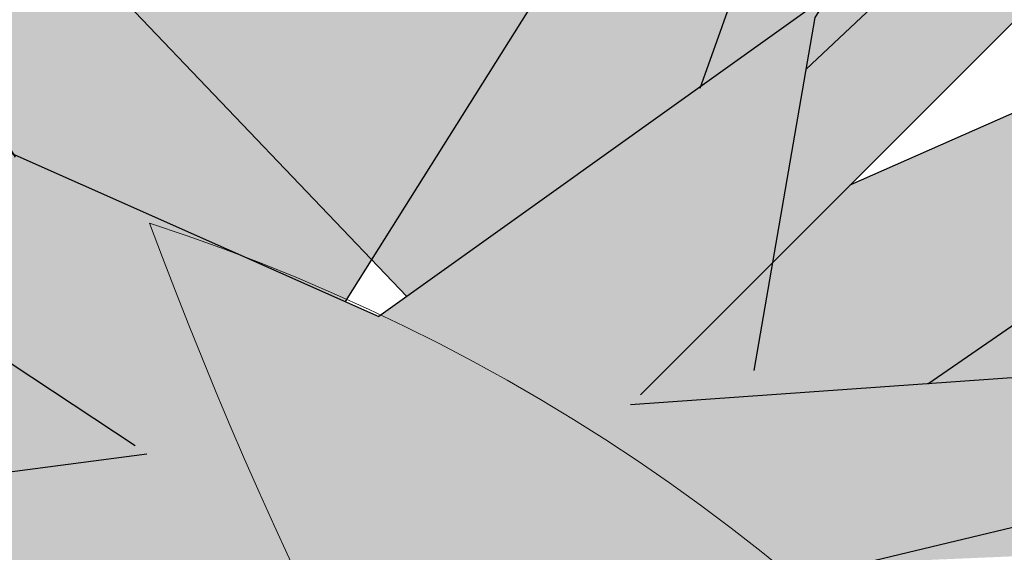
# Model space of a CAD drawing. Extents: x -1565 to -9, y -121 to 112.
# Drawn here: x -460 to -460, y 32 to 32 of the extents above; entities that cross this region are included whole.
import ezdxf

# ---------------------------------------------------------------- set-up
doc = ezdxf.new("R2010")
doc.units = 0
doc.header["$MEASUREMENT"] = 0
doc.layers.get('0').update_dxf_attribs({"linetype": 'CONTINUOUS'})
doc.layers.add('hatch', color=7, linetype='CONTINUOUS')

# ---------------------------------------------------------------- blocks, each defined once
blk = doc.blocks.new('Arbol alzado 023')
at = {"color": 78}
for points in [[(-0.2559897619206559, -0.06273126882404867), (-0.2467335195429889, -0.05406703706297478), (-0.2345858083804089, -0.04265151980748172), (-0.2244127220624748, -0.03298867052001597), (-0.2158457141964156, -0.02468168004762461), (-0.2085147310422819, -0.01733336240057426), (-0.2020512262072955, -0.01054615475231557), (-0.1960858996251034, -0.003923624786711599), (-0.1621630506719001, 0.03592008400599767)], [(-0.2632988885402554, -0.1050515490822228), (-0.2547428089414687, -0.05551182936342869), (-0.2391074731725631, -0.03122808897913742), (-0.2222862319864554, 0.002420799618708003)]]:
    blk.add_lwpolyline(points, dxfattribs=at)
blk = doc.blocks.new('Arbol alzado 022')
at = {"color": 78}
for points in [[(-0.2507779999999968, 0.4258020000000045), (-0.1804690000000164, 0.6227130000000116), (-0.3369260000000054, 0.3739970000000099)], [(-0.417016000000018, 0.4090090000000046), (-0.5252839999999992, 0.587881000000003), (-0.3219850000000122, 0.3752070000000032)], [(-0.2652539999999988, 0.3513360000000034), (-0.03997000000001094, 0.5766759999999991), (-0.3287559999999985, 0.3703690000000037)], [(-0.3879390000000171, 0.3389430000000075), (-0.6537380000000041, 0.514675000000004), (-0.3287559999999985, 0.3703690000000037)], [(-0.1954680000000053, 0.3540310000000062), (0.03270299999999793, 0.5112550000000056), (-0.214382999999998, 0.4022190000000094)], [(-0.3112800000000107, 0.2544160000000062), (-0.02785700000001157, 0.1163040000000066), (-0.2531419999999969, 0.3004530000000045), (0.03996999999998252, 0.3707200000000057), (-0.2676759999999945, 0.3489130000000031)], [(-0.3234600000000114, 0.2531850000000091), (-0.573535000000021, 0.06118200000000229), (-0.389630000000011, 0.2866650000000064), (-0.6908730000000105, 0.2968930000000043), (-0.3850810000000138, 0.3370530000000045)]]:
    blk.add_lwpolyline(points, dxfattribs=at)

msp = doc.modelspace()

# ---------------------------------------------------------------- hatches: boundary and pattern name
at = {"linetype": 'Continuous'}
h = msp.add_hatch(color=70, dxfattribs=at)
h.paths.add_polyline_path([(-459.9214206901472, 31.58151782908631), (-459.9866004511953, 31.63479606695046), (-459.9017968907262, 31.65512581047335), (-459.9092810236589, 31.65459530955063), (-459.9095061475027, 31.65442478483463), (-459.909354968589, 31.65459006808125), (-459.9699139677382, 31.65029743923367), (-459.9038993889997, 31.6957855868405), (-459.975386978861, 31.66423899638964), (-459.9274816361367, 31.71215624719089), (-459.9284307387452, 31.71220897142608), (-460.0084771959935, 31.65502425867838), (-460.1025014279878, 31.69677506586828), (-460.0429646620512, 31.65741255904321), (-460.1193170743554, 31.67402485990483), (-460.0455386686001, 31.64265807941042), (-460.113245376438, 31.63376608293316), (-460.0260893440461, 31.630806904133), (-460.0792969875001, 31.56556985745715), (-460.0288364803766, 31.60431250965841), (-460.0492756586136, 31.54935906343005), (-460.0481541096058, 31.54935906343005), (-460.0172167261087, 31.61186908564018), (-460.0201113988007, 31.54935906343003), (-460.0200174404042, 31.54935906343003), (-460.0030923469685, 31.60060291214788), (-459.9760876705066, 31.55347680353746), (-459.9915064733809, 31.61446632342754), (-459.942446540846, 31.55137372662135), (-459.9786100024658, 31.6093861753494)])
h.paths.add_polyline_path([(-460.0089924852959, 31.65901237956132), (-460.0065180634126, 31.6564238513365), (-459.9858784946414, 31.67116863645241), (-459.9655746004967, 31.72803276622167)])
h.paths.add_polyline_path([(-459.9902684849717, 31.68877748092865), (-459.9880022131515, 31.74696045846704), (-460.0024425456666, 31.70543432661253), (-460.0055235142991, 31.73995020207981), (-460.0132602342085, 31.70125789229921), (-460.0285786649688, 31.73762145450833), (-460.0246945496292, 31.70318663829042), (-460.0471478880577, 31.74098597252421), (-460.0332914518651, 31.68443187703133), (-460.0089924852957, 31.65901237956136)])
h.paths.add_polyline_path([(-460.0653369428885, 31.71795512484813), (-460.0341447143651, 31.66642174194246), (-460.0108409753836, 31.65607387849934), (-460.0089924852959, 31.65901237956133)])
h.paths.add_polyline_path([(-460.0405907554218, 31.71422348467381), (-460.0557661925259, 31.73064099822038), (-460.0428120875254, 31.69439155055851), (-460.0332914518651, 31.68443187703134)])
h.paths.add_polyline_path([(-460.0521266392923, 31.6744064908163), (-460.0341447143651, 31.66642174194246), (-460.0456130820432, 31.68536889034584), (-460.0864843085556, 31.71292324787395)])
h.paths.add_polyline_path([(-460.038694841199, 31.63123489424356), (-460.0725303577447, 31.63238369990287), (-460.1159351970584, 31.61890740619863)], flags=17)
h.paths.add_polyline_path([(-460.1002097135497, 31.60494562565893), (-460.0352332330526, 31.61959572703142), (-460.0260893440461, 31.63080690413301), (-460.038694841199, 31.63123489424356), (-460.0432059301531, 31.63051492869529)], flags=17)
h.paths.add_polyline_path([(-459.9088054111851, 31.62428068236963), (-459.9697708405993, 31.63793293665148), (-459.974336400081, 31.63773609697189), (-459.9866004511953, 31.63479606695044), (-459.9753989540202, 31.62563991139939)], flags=17)
h.paths.add_polyline_path([(-459.8970075382115, 31.64107005603064), (-459.896939079239, 31.64118021300403), (-459.9414127410625, 31.64562880265521), (-459.974336400081, 31.63773609697191)])
h.paths.add_polyline_path([(-459.8877798498079, 31.6810640484274), (-459.9445174240261, 31.66779723626573), (-459.9699139677382, 31.65029743923368), (-459.9574977688792, 31.65117754184681)])
h.paths.add_polyline_path([(-459.9438483028021, 31.7273317405829), (-459.9783833671331, 31.69215987587826), (-459.9858784946414, 31.67116863645241), (-459.9698815050954, 31.6825967905952)])
h.paths.add_polyline_path([(-459.9774891431414, 31.73854815080242), (-459.9890746459284, 31.71942742751278), (-459.9902684849717, 31.68877748092869), (-459.9829318808186, 31.70044030738289)])

# ---------------------------------------------------------------- linework, layer by layer
at = {"color": 3, "lineweight": 9}
for centre, radius, start, end in [((-459.7199297399425, 31.77479461460038), 0.3250140266552922, 200.3878455157189, 229.0632147293048), ((-460.066735299435, 31.5314546880887), 0.1367711826111713, 359.750033461021, 72.04971385345276)]:
    msp.add_arc(centre, radius, start, end, dxfattribs=at)

# ---------------------------------------------------------------- block references
at = {"linetype": 'Continuous', "xscale": 0.2893213531657466, "yscale": 0.2893213531657466, "zscale": 0.2893213531657466}
msp.add_blockref('Arbol alzado 022', (-459.9133610652123, 31.54786859842774), dxfattribs=at)
at = {"layer": 'hatch', "linetype": 'Continuous', "xscale": 0.5, "yscale": 0.5, "zscale": 0.5}
msp.add_blockref('Arbol alzado 023', (-459.8504658949591, 31.7037665345797), dxfattribs=at)

doc.saveas('drawing.dxf')
